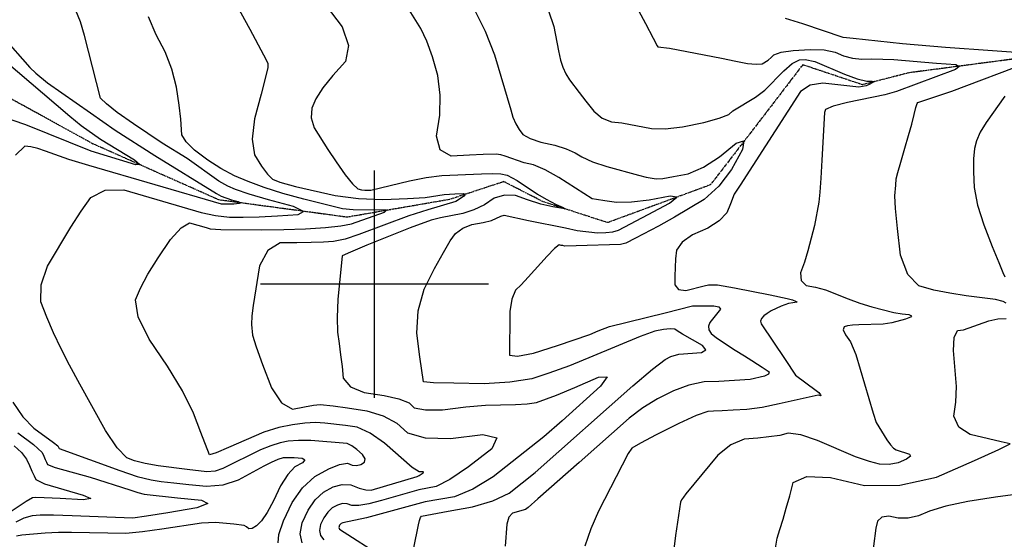
# Model space of a CAD drawing. Extents: x 588791 to 642744, y 433802 to 471288.
# Drawn here: x 604613 to 605687, y 445722 to 446288 of the extents above; entities that cross this region are included whole.
import ezdxf

# ---------------------------------------------------------------- set-up
doc = ezdxf.new("R2010")
doc.units = 0
doc.header["$MEASUREMENT"] = 0
doc.linetypes.add('PHANTOM', pattern=[2.5, 1.25, -0.25, 0.25, -0.25, 0.25, -0.25])
doc.layers.get('0').update_dxf_attribs({"linetype": 'CONTINUOUS'})
for name, color, linetype in [('CONT-INDX', 7, 'CONTINUOUS'), ('CONT-INTER', 7, 'CONTINUOUS'), ('GRIDS', 7, 'CONTINUOUS'), ('WASHES', 7, 'CONTINUOUS')]:
    doc.layers.add(name, color=color, linetype=linetype)

# ---------------------------------------------------------------- blocks, each defined once
blk = doc.blocks.new('map5')
at = {"layer": 'CONT-INDX', "color": 1, "linetype": 'Continuous'}
for points, elevation in [([(13762.2, 11350.4), (13801.7, 11278.1), (13816.7, 11250.1), (13821.3, 11240.9), (13821.5, 11235.8), (13814.1, 11207.2), (13806.8, 11180.3), (13804.4, 11158.2), (13807, 11141.1), (13814.6, 11128.8), (13821.1, 11119.9), (13826.4, 11114.6), (13834.4, 11111.3), (13851.7, 11106.7), (13894.8, 11096.8), (13920.5, 11093.3), (13946.9, 11092.2)], 2800), ([(13544.6, 10823.7), (13552.5, 10816.5), (13558.1, 10809.3), (13561.2, 10802.1), (13563.9, 10796), (13566.3, 10791), (13568.2, 10787), (13577.8, 10782.1), (13619.9, 10770), (13628.2, 10766.2), (13619.9, 10764.9), (13594.9, 10766.2), (13577.4, 10767), (13567.4, 10767.3), (13564.8, 10767), (13557.6, 10763.1), (13529.5, 10744)], 2750), ([(14221, 11307.8), (14233.5, 11284.3), (14242, 11268.3), (14246.5, 11259.8), (14247, 11258.9), (14259.9, 11257.4), (14316.5, 11246.6), (14332.3, 11243.4), (14344.8, 11240.8), (14354.3, 11239.8), (14360.8, 11240.2), (14367.6, 11244.4), (14370.7, 11247.2), (14373.5, 11250.3), (14381.6, 11252.9), (14394.8, 11254.8), (14413.2, 11256), (14428.5, 11255.5), (14440.7, 11253.2), (14449.8, 11249.1), (14459.5, 11246.5), (14469.7, 11245.4), (14480.5, 11245.9), (14504.7, 11245), (14551.2, 11241.1), (14572.2, 11239.6), (14575.9, 11237.4), (14571.8, 11234), (14507.4, 11210.1), (14494.8, 11206.5), (14454, 11198.2), (14438.4, 11194.2), (14430, 11190.6), (14429, 11187.3), (14426.1, 11135.4), (14425.1, 11115.6), (14424, 11100.2), (14422.9, 11089.3), (14418.2, 11064.1), (14410.9, 11036.4)], 2850), ([(13946.9, 11092.2), (13973.8, 11093.4), (13993.2, 11094.6), (14013.8, 11097.8), (14025.5, 11098.7), (14035.1, 11098.9), (14036.9, 11097.9), (14035.4, 11095.8), (14030.7, 11092.6), (14026.5, 11090.3), (13996.1, 11081.1), (13975.2, 11074.4), (13920.8, 11054), (13906, 11049.2), (13893.1, 11046.5), (13882.1, 11045.8), (13868.7, 11045.3), (13853, 11045.1), (13834.8, 11045.1), (13821.3, 11036.8), (13812.5, 11020.1), (13805.6, 10976.8), (13803.9, 10965.4), (13803.5, 10955.9), (13804.8, 10944.3), (13808.7, 10931.7), (13815.6, 10912.5), (13825.4, 10886.8), (13836.3, 10870.5), (13848.3, 10863.7), (13861.3, 10866.3), (13871.4, 10868), (13878.6, 10868.7), (13892.8, 10867.2), (13908.4, 10865), (13929.6, 10861.9), (13947.5, 10856.4), (13962.2, 10848.4), (13973.7, 10837.9), (13993.2, 10832.3), (14020.7, 10831.7), (14056.2, 10836), (14071.3, 10832.3), (14066, 10820.5), (14040.3, 10800.8), (14020, 10787), (14005.2, 10779.3), (13986.4, 10775.7), (13945.4, 10764), (13931.7, 10760.3), (13920.9, 10758.5), (13913.1, 10758.5), (13908.2, 10760.4), (13903.1, 10760.6), (13897.6, 10759.1), (13891.8, 10756), (13886.8, 10751.4), (13882.6, 10745.3), (13879, 10737.7), (13877.9, 10731.2), (13879.1, 10725.7), (13882.7, 10721.3)], 2800), ([(14410.9, 11036.4), (14407, 11023.9), (14402.9, 11012.3), (14403.6, 11003.9), (14408.9, 10998.7), (14419, 10996.8), (14430, 10993.7), (14454.8, 10984.1), (14467.7, 10979.4), (14480.7, 10975.3), (14504.6, 10969.2), (14513.8, 10967.6), (14521, 10966.8), (14524, 10965.6), (14522.7, 10963.9), (14517.3, 10961.7), (14502.4, 10958), (14492.9, 10956.5), (14466.4, 10955.5), (14459.4, 10955.3), (14454.1, 10954.5), (14450.3, 10953.4), (14449.5, 10950.1), (14451.8, 10944.7), (14457.2, 10937.1), (14463.2, 10923.4), (14482.1, 10859.4), (14485.5, 10849.1), (14497.1, 10830.1), (14500.9, 10824.8), (14504.3, 10821.2), (14507.2, 10819.2), (14521.9, 10814.5), (14522.8, 10812.3), (14518.6, 10809.2), (14509.4, 10805.2), (14499.5, 10803.4), (14489, 10803.8), (14477.9, 10806.4), (14462.9, 10811.6), (14421.2, 10829.5), (14403, 10835.5), (14389.4, 10837.4), (14380.3, 10835), (14356.2, 10831.9), (14341.3, 10831.1), (14326.7, 10824.9), (14312.5, 10813.3), (14277.8, 10771.3), (14275, 10767.7), (14273, 10764.7), (14271.7, 10762.1), (14266.4, 10725.7), (14257.6, 10654.6)], 2850)]:
    blk.add_lwpolyline(points, dxfattribs=dict(at, elevation=elevation))
at = {"layer": 'CONT-INTER', "color": 7, "linetype": 'Continuous'}
for points, elevation in [([(13621.2, 11271.1), (13616.9, 11286), (13601.9, 11323.7), (13592.9, 11344.3), (13579.3, 11370.9), (13570.2, 11388.6), (13559.5, 11409.2), (13553.8, 11427.8), (13553.2, 11444.3), (13562.2, 11472.9), (13566.8, 11486.4), (13571.5, 11499.3), (13571.7, 11512.3), (13567.5, 11525.4), (13558.9, 11538.6), (13551, 11550.9), (13543.9, 11562.3)], 2780), ([(14181.1, 11056.1), (14190.2, 11056.3), (14197.9, 11057.2), (14204.1, 11058.9), (14236.7, 11076), (14259.9, 11088.2), (14267.8, 11094.9), (14260.4, 11096.1), (14237.7, 11091.7), (14218.2, 11089.4), (14202, 11089.1), (14189.1, 11091), (14180.2, 11092.3), (14175.5, 11093), (14139.2, 11116.4), (14124.2, 11124.8), (14111.5, 11130.1), (14101.3, 11132.4), (14080.6, 11139.5), (14075.6, 11141.1), (14070.7, 11141.8), (14056.4, 11141.3), (14041.5, 11140.6), (14021.6, 11139.5), (14009.6, 11146.5), (14005.4, 11161.4), (14009.1, 11184.2), (14009.6, 11206.3), (14006.9, 11227.5), (14001, 11247.8), (13994.9, 11264.9), (13988.6, 11278.7), (13972.1, 11305.1)], 2820), ([(13778.5, 10822), (13764.9, 10816.2), (13757.8, 10814), (13748.5, 10838.1), (13740.5, 10859.4), (13728.3, 10883.5), (13712.1, 10910.4), (13691.8, 10940.1), (13680, 10964.3), (13676.9, 10982.8), (13682.4, 10995.7), (13690.6, 11011), (13701.6, 11028.7), (13715.4, 11048.8), (13726.8, 11061.6), (13736, 11067), (13754.1, 11061.9), (13758.4, 11060.5), (13770, 11059.6), (13814.5, 11059.1), (13839, 11059.6), (13862.4, 11060.5), (13884.4, 11061.8), (13901.3, 11063.6), (13912.9, 11065.8), (13948.6, 11078.4), (13951, 11080.6), (13914.6, 11080.9), (13902.9, 11082.1), (13860.7, 11092.8), (13837.7, 11099), (13817.4, 11105.4), (13799.9, 11111.8), (13785, 11118.3), (13770.3, 11126.2), (13755.9, 11135.4), (13741.6, 11146.1), (13732.2, 11155.3), (13727.5, 11163), (13726.6, 11180), (13724.8, 11195.2), (13721.9, 11215), (13716.8, 11234.4), (13709.3, 11253.5), (13699.5, 11272.1), (13691.2, 11291.4)], 2790), ([(13532.2, 11269.8), (13561.8, 11236.4), (13568.1, 11230), (13581, 11219.7), (13628, 11187), (13655, 11167.8), (13698.2, 11140.3), (13765.3, 11099), (13770.5, 11095.8), (13781.9, 11092), (13788.9, 11090.1), (13791.7, 11088.7), (13790.2, 11087.8), (13784.4, 11087.4), (13779.3, 11087.2), (13771, 11087.1), (13626, 11129.5), (13604.1, 11135.9), (13578.9, 11145.2), (13570.4, 11148.1), (13562.9, 11149.9), (13556.4, 11150.6), (13546, 11140.8)], 2770), ([(14127.8, 11298), (14133.6, 11281), (14138.6, 11254.4), (14141, 11244.3), (14143.5, 11236.5), (14146.7, 11229.3), (14150.7, 11222.7), (14161.4, 11209), (14168.6, 11199.7), (14177.1, 11188.8), (14186.4, 11181.2), (14196.6, 11176.9), (14207.8, 11175.9), (14240.3, 11169.6), (14255.1, 11169.4), (14274.1, 11171.6), (14297.2, 11176.4), (14314, 11180.9), (14324.6, 11185.1), (14328.9, 11189.1), (14353.6, 11204.1), (14363.9, 11211.6), (14384.7, 11232.7), (14393.8, 11240.6), (14401.6, 11244.7), (14408, 11245.2), (14418.3, 11242.7), (14450.7, 11229.2), (14464.8, 11223.8), (14475, 11221.3), (14481.1, 11221.5), (14483.7, 11221.1), (14478.5, 11218), (14474.3, 11216.5), (14466.4, 11214.7), (14427.3, 11219.1)], 2840), ([(14045.9, 11301.4), (14058.7, 11275.9), (14068.9, 11250.1), (14086.5, 11190), (14089, 11182), (14092.1, 11174.9), (14095.7, 11168.7), (14099.9, 11163.4), (14107.8, 11158.7), (14119.3, 11154.8), (14134.5, 11151.5), (14147, 11147.7), (14156.8, 11143.4), (14164, 11138.7), (14175.6, 11133.6), (14191.5, 11128.3), (14226.1, 11118.8), (14234.5, 11116.8), (14245.4, 11114.9), (14252.7, 11115.4), (14264.3, 11117.3), (14280.2, 11120.5), (14296.8, 11127.7), (14314.4, 11138.7), (14332.7, 11153.8), (14341.1, 11156.5), (14339.4, 11147), (14327.6, 11125.2), (14313.7, 11107), (14297.8, 11092.4), (14265.4, 11072.9), (14247.7, 11063.1), (14222.8, 11050.1), (14212.2, 11044.6), (14206.4, 11043.1), (14157.9, 11041.7), (14145.3, 11041.6), (14143.3, 11042), (14141.6, 11042.3), (14139.4, 11042.8), (14134.2, 11038.8), (14126.2, 11030.6), (14105.7, 11007.5), (14098, 10999.4), (14091.9, 10993.5), (14087.8, 10983.7), (14085.7, 10970), (14085.5, 10952.3), (14085.3, 10938.5), (14085.2, 10928.6), (14085.1, 10922.6), (14093.8, 10921.3), (14111.3, 10924.8), (14137.7, 10933), (14173, 10945.2), (14181.9, 10949.1), (14194.2, 10953.7), (14254.9, 10968.9), (14284.8, 10976.2), (14308.3, 10976.5)], 2830), ([(14575.4, 10844.2), (14570.2, 10855.9), (14572.2, 10871.3), (14572.9, 10888.4), (14569.8, 10927.8), (14570.5, 10941.8), (14574.1, 10949.3), (14580.7, 10950.3), (14608.3, 10959.9), (14618.1, 10962.2), (14627.2, 10962.6)], 2860), ([(14627.3, 10979.1), (14624, 10981.2), (14615.7, 10983.3), (14583.5, 10987.2), (14565.6, 10990), (14548.4, 10993.6), (14532, 10998), (14519.9, 11010.7), (14512, 11031.6), (14508.5, 11060.8), (14506.4, 11082.4), (14505.7, 11096.4), (14506.9, 11108.1), (14507.3, 11114.9), (14508.9, 11121.9), (14512.1, 11133.1), (14516.8, 11148.5), (14520.8, 11162.3), (14524.1, 11174.5), (14526.7, 11185.1), (14528.7, 11192.6), (14530.1, 11196.9), (14531, 11198.1), (14568.1, 11210.6), (14652.7, 11242.4)], 2860), ([(14663.5, 11250.8), (14561, 11258.2), (14514.2, 11262.3), (14460.1, 11267.8), (14449.2, 11268.9), (14405.2, 11284), (14386.3, 11289.9)], 2860), ([(13885.2, 11303.5), (13902.6, 11280.6), (13909.5, 11260.4), (13906.1, 11242.7), (13892.3, 11227.6), (13881.6, 11214.1), (13874, 11202.3), (13869.5, 11192), (13868.8, 11181.3), (13872, 11170.4), (13887.1, 11146.8), (13896, 11133.5), (13905.9, 11119.1), (13913.7, 11109.3), (13919.6, 11103.9), (13923.5, 11103), (13927.2, 11102.5), (13933.9, 11102.4), (13976.1, 11112.6), (13994.4, 11116.3), (14011.5, 11118.5), (14054.8, 11120.4), (14066.3, 11120.7), (14075.7, 11120.2), (14082.8, 11118.7), (14093.7, 11113), (14115.9, 11098.2), (14125.1, 11092.6), (14136.3, 11087), (14143.7, 11083.7), (14145.5, 11082.2), (14132.5, 11084.5), (14119.5, 11087.2), (14104.8, 11092.1), (14091.9, 11096.6), (14079.8, 11097.2), (14068.5, 11093.9), (14057.8, 11086.6), (14046.4, 11081), (14034.2, 11077.1), (14009.8, 11072.3), (13999.8, 11069.8), (13976.8, 11061.6), (13929.4, 11042.4), (13911.6, 11034.9), (13902.5, 11030.8), (13897.9, 10983.3), (13897, 10963.7), (13897.5, 10947.8), (13899.3, 10935.4), (13900.9, 10922.9), (13902.4, 10910.3), (13903.7, 10897.6), (13911.8, 10888.1), (13926.7, 10881.8), (13948.3, 10878.7), (13964.6, 10874.9), (13975.6, 10870.4), (13981.3, 10865.2), (13993.4, 10862.8), (14012.1, 10863.1), (14037.4, 10866.2), (14059.1, 10868.1), (14091.9, 10868.8), (14104.4, 10869.5), (14114.6, 10871.1), (14136.5, 10879), (14156.5, 10887.4), (14182.4, 10898.6), (14191.7, 10899), (14184.5, 10888.6), (14142.5, 10851.1), (14122.8, 10833.6), (14067.3, 10790)], 2810), ([(13533.4, 11244.5), (13605.4, 11183.1), (13617.7, 11173.1), (13638.9, 11158.3), (13675.8, 11135.5), (13681.8, 11130.5), (13677.5, 11130.3), (13628.7, 11144.9), (13557.3, 11173.8), (13529.7, 11183.3)], 2760), ([(13548.7, 10838), (13565.8, 10825), (13575.2, 10816.4), (13577, 10812.3), (13578.6, 10808.7), (13580, 10805.8), (13581.1, 10803.4), (13589.4, 10799.9), (13627.6, 10789.4), (13671, 10775.6), (13679.6, 10772.7), (13686.4, 10770.9), (13722.7, 10767), (13748.9, 10764.4), (13756, 10760.8), (13743.8, 10756.2), (13712.4, 10750.5), (13689.1, 10746.8), (13674, 10744.8), (13607.8, 10747.3), (13587.5, 10747.9), (13572.9, 10747.9), (13564.1, 10747.2), (13555.3, 10744.6), (13546.5, 10740.3)], 2760), ([(13832.6, 10717.8), (13833.6, 10727.1), (13838.7, 10741.7), (13848, 10761.8), (13859.3, 10777.9), (13872.6, 10790.1), (13887.9, 10798.4), (13899.8, 10803.3), (13908.3, 10804.7), (13913.5, 10802.7), (13918.3, 10802.3), (13922.8, 10803.3), (13926.9, 10805.9), (13927.6, 10809.5), (13924.8, 10814.1), (13918.6, 10819.8), (13913, 10823.8), (13908.2, 10826.1), (13868.3, 10829.5), (13854.8, 10829.6), (13843.6, 10828.8), (13834.8, 10827), (13824.7, 10823.8), (13813.3, 10819.3), (13772.2, 10798.8), (13763.9, 10796.2), (13755, 10795.4), (13733.6, 10797.7), (13701.8, 10801.8), (13687.5, 10804.4), (13676.1, 10807.3), (13667.7, 10810.5), (13657.1, 10821.6), (13644.3, 10840.5), (13616.3, 10890.9), (13605.1, 10911.7), (13595.8, 10929.5), (13587.5, 10946.9), (13580.2, 10964), (13573.9, 10980.7), (13574.2, 10999.2), (13581, 11019.7), (13606.6, 11062.1), (13617.9, 11079.6), (13628.3, 11094.7), (13643.8, 11102.4), (13664.4, 11102.8), (13748.6, 11078.3), (13764.5, 11074.8), (13779.8, 11073.1), (13794.6, 11073.1), (13812, 11073.6), (13832, 11074.5), (13854.5, 11075.8), (13860.3, 11079.2), (13849.6, 11084.7), (13822.2, 11092.1), (13801.1, 11098.3), (13786.3, 11103.3), (13777.7, 11107), (13768.1, 11112.5), (13733.3, 11137), (13706.1, 11153.9), (13674.7, 11174.8), (13657.2, 11187.3), (13645.3, 11196.7), (13638.9, 11203), (13621.2, 11271.1)], 2780), ([(14625.6, 11205), (14605.3, 11176.5), (14599, 11165.8), (14594.8, 11156.3), (14592.8, 11147.9), (14591.7, 11136.7), (14591.6, 11122.6), (14592.4, 11105.6), (14596.1, 11086.3), (14602.7, 11064.8), (14612.1, 11041.1), (14619.1, 11023.7), (14623.6, 11012.7), (14625.7, 11007.9)], 2870), ([(14639.9, 10770.9), (14615.6, 10767.8), (14585.5, 10762.8), (14561.5, 10757.7), (14543.5, 10752.5), (14531.6, 10747.3), (14520.2, 10744.7), (14509.4, 10744.6), (14499.2, 10747), (14491.7, 10746), (14486.9, 10741.6)], 2870), ([(14427.3, 11219.1), (14413.2, 11216.9), (14402.6, 11210.1), (14336.9, 11108.1), (14330.4, 11098.1), (14326.3, 11087.6), (14322.3, 11077.9), (14314.1, 11069.1), (14301.6, 11061), (14284.9, 11053.8), (14273.5, 11045.8), (14267.3, 11037), (14266.5, 11027.5), (14265.9, 11018), (14265.6, 11008.6), (14265.6, 10999.3), (14269.7, 10994.1), (14277.7, 10993), (14297.8, 10998.1), (14302.2, 10999.2), (14312.1, 10999.1), (14330.8, 10996), (14369.8, 10988.2), (14388.3, 10984.4), (14394, 10982.8), (14397.5, 10981.3), (14399, 10980.4), (14389.8, 10978.9), (14381.6, 10976), (14370.9, 10970.8), (14366.3, 10968), (14362.7, 10965.3), (14360.2, 10962.7), (14359.3, 10959.8), (14360, 10956.6), (14385.9, 10917.9), (14397.5, 10900.8), (14419.9, 10884.1), (14422.8, 10881.8), (14424.5, 10879.2), (14425, 10878.3), (14422, 10879), (14379.4, 10869.3), (14360.9, 10865.6), (14344.2, 10863.3), (14329.3, 10862.5), (14317.3, 10861.9), (14308, 10861.4), (14301.5, 10861.2), (14288.9, 10856.8), (14270.1, 10848.2), (14245.2, 10835.6), (14228.1, 10826.6), (14218.8, 10821.2), (14214.8, 10815.4), (14182.2, 10752.4), (14173.8, 10733.1), (14167.4, 10714.3)], 2840), ([(13980.9, 10712.3), (13985.9, 10737.5), (13986.9, 10742.2), (13987.9, 10745.4), (13989, 10747.1), (14018.1, 10752.5), (14044.8, 10757.1), (14067.1, 10763.7), (14085, 10772.1), (14113.1, 10794.4), (14219.9, 10889), (14241.2, 10907.2), (14255, 10917.9), (14261.4, 10921.1), (14270.1, 10923.5), (14294.8, 10925.5), (14299.6, 10928.2), (14295.8, 10933.1), (14274.1, 10945.4), (14268.2, 10949), (14265.5, 10950.8), (14260.6, 10951.4), (14253.4, 10950.6), (14243.9, 10948.6), (14227.9, 10943), (14176.3, 10921.3), (14150.7, 10910.9), (14128.3, 10902.8), (14109.4, 10896.8), (14085.7, 10893.1), (14057.4, 10891.4), (14024.4, 10891.9), (14002.3, 10892.5), (13991.2, 10893.3), (13987.4, 10920.8), (13984, 10946.4), (13985.6, 10971), (13992.1, 10994.6), (14003.5, 11017.1), (14013, 11034.7), (14020.6, 11047.4), (14026.3, 11055.2), (14034.2, 11061.1), (14044.2, 11065.1), (14056.3, 11067.2), (14065.6, 11069.5), (14075.7, 11074.3), (14079.5, 11075.4), (14106, 11069.5), (14146.3, 11061.4), (14159.1, 11058.7), (14181.1, 11056.1)], 2820), ([(14308.3, 10976.5), (14313.7, 10975.1), (14315.4, 10972.8), (14303.9, 10958.2), (14302.3, 10954.2), (14302.7, 10950.3), (14305.3, 10946.3), (14311, 10941.3), (14331.6, 10928.1), (14341.6, 10922), (14349.7, 10916.9), (14355.9, 10912.8), (14361.1, 10909.3), (14365.3, 10906.4), (14368.5, 10904.2), (14367.8, 10901.9), (14363.4, 10899.8), (14347.7, 10896.1), (14313.6, 10893.9), (14297.5, 10893.3), (14281, 10889.9), (14264.1, 10883.8), (14246.8, 10875), (14230.7, 10865.1), (14215.7, 10853.9), (14161.4, 10805.6), (14116.2, 10765.7), (14105.5, 10756.4), (14102.8, 10754.3), (14088.6, 10750.1), (14084.6, 10745.8), (14082.3, 10738.2), (14080.6, 10714.4)], 2830), ([(13543.1, 10871.2), (13554.1, 10855.4), (13566, 10843), (13587.7, 10827.4), (13592.3, 10823.6), (13593.7, 10820.6), (13659.8, 10796.7), (13679, 10790.3), (13694.1, 10786.4), (13705.2, 10784.9), (13719, 10783.3), (13735.4, 10781.5), (13754.5, 10779.7), (13772.6, 10781.3), (13789.6, 10786.6), (13817.5, 10801.9), (13825.4, 10806), (13832.9, 10809.3), (13838.7, 10810.8), (13850.1, 10810.8), (13858.8, 10810.2), (13861.8, 10808.3), (13859.3, 10805.2), (13851.1, 10800.7), (13843.2, 10792.3), (13835.4, 10779.9), (13827.8, 10763.5), (13820.8, 10750.8), (13814.6, 10741.8), (13809.1, 10736.5), (13804.5, 10733.6), (13800.9, 10733.3), (13798.3, 10735.4), (13795.6, 10736.8), (13784.3, 10738.3), (13764.4, 10740.1), (13748.9, 10739.4), (13705.7, 10732.6), (13684.7, 10729.7), (13666.4, 10728.1), (13607.3, 10729.1), (13593.1, 10729.2), (13578.4, 10728.5), (13553, 10726.2), (13547.2, 10725.2)], 2770), ([(13859, 10717.8), (13856.8, 10727.8), (13858.9, 10739.7), (13865.3, 10753.5), (13873.1, 10764.6), (13882.2, 10773), (13892.7, 10778.8), (13902.7, 10781.4), (13912.1, 10781.1), (13921, 10777.6), (13928.4, 10775.7), (13934.3, 10775.4), (13984.5, 10790.3), (13986.7, 10791.2), (13990.8, 10794.2), (13991.2, 10795.2), (13986.7, 10795.2), (13978.8, 10800.2), (13948.9, 10826.4), (13933.1, 10837.5), (13918.9, 10844), (13906.2, 10845.9), (13883.5, 10848.4), (13873.5, 10849.1), (13861.8, 10848.5), (13848.5, 10846.7), (13833.6, 10843.7), (13817, 10838.6), (13778.5, 10822)], 2790), ([(14375, 10709.7), (14377.4, 10723.1), (14380.1, 10732.4), (14383.7, 10743.5), (14387.3, 10755.7), (14391, 10769), (14394.8, 10783.5), (14409.6, 10790.2), (14435.6, 10789.2), (14472.8, 10780.4), (14511.3, 10780.6), (14551.2, 10789.6), (14592.5, 10807.5), (14619.3, 10819.6), (14631.7, 10825.9), (14621.7, 10828.2), (14607.8, 10831.4), (14587.9, 10836), (14575.4, 10844.2)], 2860), ([(14067.3, 10790), (14045.1, 10776.5), (14025, 10768.2), (13993.3, 10762.5), (13929.1, 10745.2), (13903.4, 10739.7), (13901.5, 10738.9), (13899.8, 10737), (13899, 10734.5), (13899.8, 10732.8), (13947.4, 10702.2)], 2810), ([(14486.9, 10741.6), (14484.9, 10733.8), (14477.5, 10674.8)], 2870)]:
    blk.add_lwpolyline(points, dxfattribs=dict(at, elevation=elevation))
at = {"layer": 'GRIDS', "color": 15, "linetype": 'Continuous'}
for p, q in [((13937.8, 11000), (13937.8, 11124.1)), ((13937.8, 11000), (13813.3, 11000)), ((14062.2, 11000), (13937.8, 11000)), ((13937.8, 10876), (13937.8, 11000)), ((13937.8, 11000), (13937.8, 11000))]:
    blk.add_line(p, q, dxfattribs=at)
at = {"layer": 'WASHES', "color": 8, "linetype": 'PHANTOM'}
blk.add_polyline3d([(14664.1, 11249.3, 2859.1), (14521, 11230.5, 2842.9), (14470.3, 11217.5, 2838.5), (14405.2, 11239.3, 2834.6), (14360.4, 11180.8, 2831.6), (14304.4, 11108.3, 2821.8), (14192.2, 11067.1, 2812.2), (14121.6, 11090, 2808.4), (14079, 11111.8, 2805.6), (14019.6, 11092.3, 2797), (13908, 11073, 2783.8), (13768, 11091.9, 2766.5), (13630.2, 11153.2, 2754.7), (13455.8, 11249.1, 2743.5)], dxfattribs=at)

msp = doc.modelspace()

# ---------------------------------------------------------------- block references
msp.add_blockref('map5', (591062.2175, 435000))

doc.saveas('drawing.dxf')
